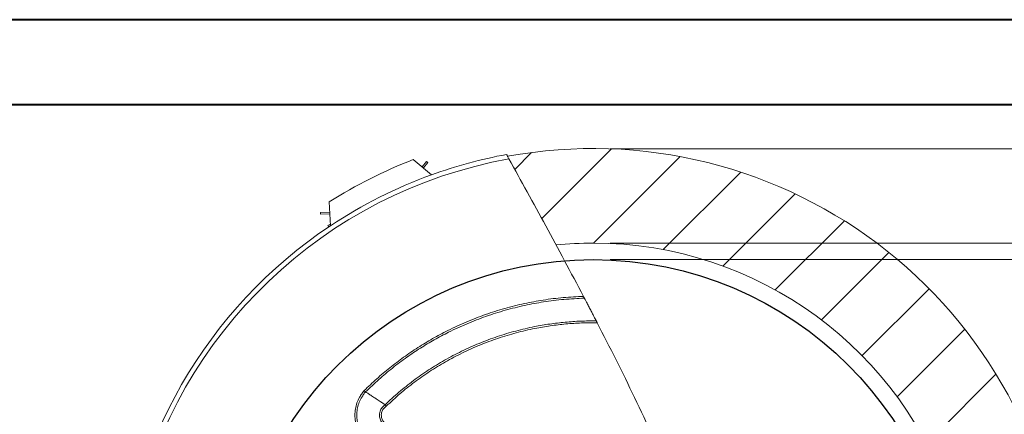
# Model space of a CAD drawing. Units: millimetres. Extents: x 0 to 210, y 0 to 297.
# Drawn here: x 71 to 129, y 274 to 297 of the extents above; entities that cross this region are included whole.
import ezdxf

# ---------------------------------------------------------------- set-up
doc = ezdxf.new("R2010")
doc.units = ezdxf.units.MM
doc.styles.add('SLDTEXTSTYLE0', font='TXT', dxfattribs={"width": 0.75})
doc.dimstyles.new('SLDDIMSTYLE0', dxfattribs={"dimtxt": 3.5, "dimasz": 3.302, "dimexe": 0, "dimexo": 0.0625, "dimgap": 0.875, "dimtad": 1, "dimlfac": 18, "dimrnd": 1e-09, "dimzin": 12, "dimdsep": 46, "dimtxsty": 'SLDTEXTSTYLE0', "dimsah": 1, "dimcen": 0.09, "dimadec": 0, "dimazin": 3, "dimtfac": 1, "dimtofl": 0, "dimtmove": 0, "dimatfit": 3, "dimfxl": 0, "dimfrac": 2, "dimtolj": 1, "dimtzin": 12, "dimarcsym": 0})

# ---------------------------------------------------------------- blocks, each defined once
blk = doc.blocks.new('_D_11')
at = {"color": 7, "linetype": 'Continuous', "lineweight": 0}
for p, q in [((105.415, 284.042), (151.407, 284.042)), ((150.407, 239.597), (150.407, 284.042)), ((105.415, 239.597), (151.407, 239.597))]:
    blk.add_line(p, q, dxfattribs=at)
for points in [[(150.407, 284.042), (149.899, 280.74), (150.915, 280.74)], [(150.407, 239.597), (150.915, 242.899), (149.899, 242.899)]]:
    blk.add_solid(points, dxfattribs=at)
at = {"color": 7, "linetype": 'Continuous', "lineweight": 0, "char_height": 3.5, "attachment_point": 1, "rotation": 90, "style": 'SLDTEXTSTYLE0'}
for s, insert in [('800', (145.895, 260.28)), ('%%c', (145.895, 255.029))]:
    blk.add_mtext(s, dxfattribs=dict(at, insert=insert))
blk = doc.blocks.new('_D_12')
at = {"color": 7, "linetype": 'Continuous', "lineweight": 0}
for p, q in [((105.415, 289.597), (161.825, 289.597)), ((160.825, 289.597), (160.825, 234.042)), ((105.415, 234.042), (161.825, 234.042))]:
    blk.add_line(p, q, dxfattribs=at)
for points in [[(160.825, 289.597), (160.317, 286.295), (161.333, 286.295)], [(160.825, 234.042), (161.333, 237.344), (160.317, 237.344)]]:
    blk.add_solid(points, dxfattribs=at)
at = {"color": 7, "linetype": 'Continuous', "lineweight": 0, "char_height": 3.5, "attachment_point": 1, "rotation": 90, "style": 'SLDTEXTSTYLE0'}
for s, insert in [('1000', (156.313, 257.934)), ('%%c', (156.313, 252.683))]:
    blk.add_mtext(s, dxfattribs=dict(at, insert=insert))
blk = doc.blocks.new('_D_13')
at = {"color": 7, "linetype": 'Continuous', "lineweight": 0}
for p, q in [((105.415, 283.07), (144.756, 283.07)), ((143.756, 283.07), (143.756, 240.57)), ((105.415, 240.57), (144.756, 240.57))]:
    blk.add_line(p, q, dxfattribs=at)
for points in [[(143.756, 283.07), (143.248, 279.768), (144.264, 279.768)], [(143.756, 240.57), (144.264, 243.872), (143.248, 243.872)]]:
    blk.add_solid(points, dxfattribs=at)
at = {"color": 7, "linetype": 'Continuous', "lineweight": 0, "char_height": 3.5, "attachment_point": 1, "rotation": 90, "style": 'SLDTEXTSTYLE0'}
for s, insert in [('765', (139.244, 269.555)), ('%%c', (139.244, 264.304)), ('Feet PCD', (139.244, 245.754))]:
    blk.add_mtext(s, dxfattribs=dict(at, insert=insert))

msp = doc.modelspace()

# ---------------------------------------------------------------- hatches: boundary and pattern name
at = {"linetype": 'Continuous', "lineweight": 0}
h = msp.add_hatch(dxfattribs=at)
h.set_pattern_fill('ANSI31', angle=3e-322, style=0)
edge = h.paths.add_edge_path(flags=0)
edge.add_arc((104.4154886, 261.8197166), 22.2222222, -3.231552118, 95.629863675, ccw=False)
edge.add_line((126.6023746, 260.5670205), (132.1490961, 260.2538464))
edge.add_arc((104.4154886, 261.8197166), 27.7777778, 356.768447882, 362.498025834)
edge.add_line((132.1668698, 263.0304101), (132.1890709, 263.0313786))
edge.add_arc((104.4154886, 261.8197166), 27.8, 2.498025834, 100.437513192)
edge.add_spline(control_points=[(99.379155, 289.1597119), (100.3038158, 287.4797007), (101.2637716, 285.7363932), (102.2354526, 283.9347478)], knot_values=[0.119788491, 0.119788491, 0.119788491, 0.119788491, 0.1384812099, 0.1384812099, 0.1384812099, 0.1384812099], weights=[1, 1, 1, 1], degree=3, periodic=0)

# ---------------------------------------------------------------- linework, layer by layer
at = {"color": 7, "linetype": 'Continuous', "lineweight": 40}
for p, q in [((0.0788436, 297.2147802), (210.0788436, 297.2147802)), ((5.8750469, 292.2147802), (205.0788436, 292.2147802))]:
    msp.add_line(p, q, dxfattribs=at)
at = {"color": 7, "linetype": 'Continuous', "lineweight": 15}
for p, q in [((94.9082787, 288.0676352), (93.8316052, 288.9684965)), ((94.609238, 288.8539281), (94.3506756, 288.5341856)), ((94.4273809, 288.4700063), (94.6869956, 288.7910485)), ((94.6869956, 288.7910485), (94.609238, 288.8539281)), ((88.8714168, 286.4663531), (88.956052, 285.0650628)), ((88.9073534, 285.8713464), (88.3712295, 285.8479566)), ((88.3712295, 285.8479566), (88.3755872, 285.7480526)), ((88.3755872, 285.7480526), (88.9133834, 285.7715136)), ((88.9503201, 285.1599782), (88.8079693, 285.0692981)), ((88.8079693, 285.0692981), (88.8497571, 285.0036998)), ((88.8497571, 285.0036998), (88.9556828, 285.0711756)), ((91.0215508, 275.266541), (91.0215351, 275.2665526)), ((92.1720356, 274.512779), (92.1721167, 274.5127053))]:
    msp.add_line(p, q, dxfattribs=at)
at = {"color": 7, "linetype": 'Continuous'}
msp.add_circle((104.4154886, 261.8197166), 21.25, dxfattribs=at)
at = {"color": 7, "linetype": 'Continuous', "lineweight": 15}
for radius, start, end in [(27.8, 2.498025834, 100.437513192), (27.6388889, 100.326435917, 300.645188539), (29.1388889, 111.298198457, 122.238697308), (27.9166667, 100.517101564, 109.910799467), (27.9166667, 109.910799467, 123.626096298), (27.9166667, 123.626096298, 229.910799467), (22.2222222, 90, 95.625445626), (22.2222222, 305.175636677, 90)]:
    msp.add_arc((104.4154886, 261.8197166), radius, start, end, dxfattribs=at)
for points, knots in [([(99.3198875, 289.2673956), (99.3213376, 289.2647604), (99.3242368, 289.2594919), (99.3467049, 289.2186719), (99.3800707, 289.1580471), (99.4200793, 289.0853571), (99.4482997, 289.0340843), (99.4610474, 289.0109234)], [0, 0, 0, 0, 0.2011332583, 0.4021123983, 0.6074477164, 0.8226765558, 1, 1, 1, 1]), ([(103.8502479, 280.9007562), (103.4797327, 281.6027597), (102.7460458, 282.9928532), (101.6365288, 285.0445474), (100.5428961, 287.045342), (99.8185894, 288.3613151), (99.4610474, 289.0109234)], [0, 0, 0, 0, 0.258226815, 0.5113355738, 0.7587789299, 1, 1, 1, 1]), ([(90.9414157, 275.3421015), (91.1842493, 275.5765884), (91.6706009, 276.0462231), (92.4473239, 276.7005167), (93.25592, 277.3167413), (94.0964952, 277.888844), (94.9646446, 278.4153198), (95.9130498, 278.92324), (96.9460789, 279.4003515), (98.0653944, 279.8346106), (99.2095988, 280.1981992), (100.3495815, 280.4834748), (101.5013359, 280.6963711), (102.6611617, 280.8440457), (103.4538858, 280.8818527), (103.8502479, 280.9007562)], [0, 0, 0, 0, 0.0703542738, 0.1409068455, 0.2115603549, 0.282213817, 0.352766487, 0.4231207186, 0.5063847531, 0.5898135356, 0.6732423646, 0.7565063447, 0.8346101843, 0.9173050851, 1, 1, 1, 1]), ([(103.9071077, 280.7922277), (103.5040553, 280.7739816), (102.6979506, 280.7374893), (101.5269247, 280.5891253), (100.3730307, 280.3758444), (99.2396195, 280.0922135), (98.102018, 279.7307126), (96.9891429, 279.2989903), (95.9770039, 278.8313855), (95.0628392, 278.3438031), (94.241241, 277.8509558), (93.4171955, 277.2987301), (92.5973871, 276.682085), (91.7842393, 276.0019848), (91.2757141, 275.5116251), (91.0215508, 275.266541)], [0, 0, 0, 0, 0.0842709507, 0.1685419019, 0.2463715712, 0.3293432827, 0.4124792454, 0.4956152507, 0.5785869133, 0.6452719163, 0.711999497, 0.7786844248, 0.8524370959, 0.9262473709, 1, 1, 1, 1]), ([(103.8502479, 280.9007562), (103.8572941, 280.887313), (103.8713991, 280.8604027), (103.8896944, 280.8254811), (103.9026429, 280.8007554), (103.9057152, 280.7948873), (103.9071077, 280.7922277)], [0, 0, 0, 0, 0.2686473275, 0.5377710135, 0.7904968853, 1, 1, 1, 1]), ([(104.6021893, 279.454264), (104.5987067, 279.4610223), (104.5917405, 279.474541), (104.5637782, 279.5287863), (104.5096638, 279.6336771), (104.4341951, 279.779678), (104.3636449, 279.9159056), (104.3042418, 280.0304533), (104.2420858, 280.1501372), (104.1783623, 280.2726617), (104.1163219, 280.391773), (104.0586363, 280.5023774), (104.0078001, 280.5997258), (103.9662493, 280.6792158), (103.9349846, 280.7389754), (103.9155761, 280.7760552), (103.9095432, 280.7875765), (103.9071077, 280.7922277)], [0, 0, 0, 0, 0.0533602039, 0.1067360287, 0.2128589914, 0.3249755233, 0.386368157, 0.447770066, 0.5135044433, 0.5792348087, 0.6463072992, 0.7133567389, 0.7777137116, 0.8420333712, 0.9010514762, 0.9600534926, 1, 1, 1, 1]), ([(92.1721167, 274.5127053), (92.1721211, 274.5127095), (92.4379542, 274.761928), (92.9738273, 275.2574782), (93.8316205, 275.9388372), (94.7272254, 276.5690748), (95.6727004, 277.1492755), (96.6664133, 277.6747934), (97.7060385, 278.1415671), (98.7733799, 278.5409184), (99.8601033, 278.869393), (100.8926379, 279.1098756), (101.8642861, 279.2777522), (102.7734946, 279.3857245), (103.6871262, 279.4501105), (104.2973054, 279.4528801), (104.6021893, 279.454264)], [0, 0, 0, 0, 0.0000013236, 0.0796913258, 0.1595351989, 0.2393790323, 0.3190691271, 0.401973907, 0.4850520699, 0.5681301505, 0.6510350027, 0.7331646638, 0.7998285312, 0.8665823318, 0.9333361244, 1, 1, 1, 1]), ([(104.6021893, 279.454264), (104.6035718, 279.4515811), (104.6063336, 279.4462212), (104.6169997, 279.425516), (104.631543, 279.3972766), (104.6464491, 279.3683206), (104.6560322, 279.349696), (104.6592398, 279.3434623)], [0, 0, 0, 0, 0.20630946047, 0.4121703682, 0.63153780344, 0.87667431444, 1, 1, 1, 1]), ([(104.6592398, 279.3434623), (104.3514131, 279.3430129), (103.7353311, 279.3421135), (102.8127201, 279.2789656), (101.8945775, 279.171112), (100.9193451, 279.0030388), (99.888542, 278.7629568), (98.8086017, 278.4365331), (97.7479249, 278.0396728), (96.7147848, 277.5758186), (95.7264725, 277.0531342), (94.7853145, 276.4755505), (93.8933415, 275.8472721), (93.0383521, 275.1686704), (92.5063133, 274.6732286), (92.2405519, 274.425748)], [0, 0, 0, 0, 0.0673863975, 0.1348666433, 0.2023468743, 0.2697332727, 0.3514474716, 0.4339329512, 0.5165908374, 0.5992487225, 0.6817341673, 0.7612235406, 0.8408670772, 0.9205107223, 1, 1, 1, 1]), ([(107.9271186, 272.6615333), (107.5730527, 273.4198939), (106.8691166, 274.927629), (105.7763192, 277.1536128), (105.029878, 278.6168874), (104.6592398, 279.3434623)], [0, 0, 0, 0, 0.3375276464, 0.6710557259, 1, 1, 1, 1]), ([(91.5056854, 271.9996071), (91.5022813, 272.0015223), (91.3923697, 272.0633581), (91.18667, 272.2049055), (90.921576, 272.4605623), (90.7041685, 272.7579365), (90.5593803, 273.0459246), (90.4710416, 273.3067023), (90.4102128, 273.5752294), (90.3833035, 273.8964564), (90.4134903, 274.2635357), (90.5058822, 274.6202078), (90.639099, 274.917405), (90.7881383, 275.1576638), (90.8903233, 275.2806223), (90.9414157, 275.3421015)], [0, 0, 0, 0, 0.0030186943, 0.097465486, 0.1919123579, 0.2863592587, 0.3808059012, 0.4397928184, 0.498779605, 0.5932264559, 0.6876733284, 0.7821201287, 0.8765670727, 0.9382836135, 1, 1, 1, 1]), ([(91.0215351, 275.2665526), (91.0215346, 275.2665523), (90.9542195, 275.2328949), (90.886108, 275.0814186), (90.7326938, 274.8701546), (90.6114505, 274.5821646), (90.5222128, 274.2454564), (90.4939615, 273.8964267), (90.5194075, 273.5915751), (90.5771768, 273.3366101), (90.6610429, 273.0890226), (90.7985115, 272.815629), (90.9897671, 272.5539046), (91.2002703, 272.3434239), (91.3879689, 272.1969507), (91.5143512, 272.1223677), (91.5627726, 272.0937924)], [0, 0, 0, 0, 0.0000005022, 0.0612489201, 0.1224974227, 0.2169229736, 0.3113485569, 0.4057738784, 0.5001994334, 0.5591729118, 0.6181464852, 0.7125720013, 0.8069976494, 0.8806317633, 0.9542659077, 1, 1, 1, 1]), ([(90.9414157, 275.3421015), (90.9419011, 275.3416434), (90.9441778, 275.3394949), (90.9554911, 275.3288181), (90.9752021, 275.3102272), (90.9980258, 275.2887085), (91.0151481, 275.2725713), (91.0194061, 275.2685588), (91.0215351, 275.2665526)], [0, 0, 0, 0, 0.01262365471, 0.05920380993, 0.29453168905, 0.52974563812, 0.76487501802, 1, 1, 1, 1]), ([(91.0215508, 275.266541), (91.0318846, 275.2597709), (91.0502177, 275.2477601), (91.1110469, 275.2079044), (91.1833724, 275.160521), (91.2720666, 275.1024101), (91.373113, 275.0362081), (91.4827891, 274.9643522), (91.5968422, 274.8896268), (91.7108961, 274.8149024), (91.8205727, 274.743047), (91.9216182, 274.6768441), (92.0103134, 274.618734), (92.0826383, 274.5713496), (92.1433504, 274.5315719), (92.1617092, 274.5195443), (92.1720356, 274.512779)], [0, 0, 0, 0, 0.0886176881, 0.1572156834, 0.2258158701, 0.2944144621, 0.3630143592, 0.4316145453, 0.5002139428, 0.5688131127, 0.6374136327, 0.7060132221, 0.7746120838, 0.8432120491, 0.911810209, 1, 1, 1, 1]), ([(92.0536028, 273.3786707), (92.0175567, 273.4192686), (91.9540995, 273.490739), (91.8917945, 273.6131159), (91.853092, 273.7306572), (91.835434, 273.8533638), (91.8383805, 273.9873865), (91.8668647, 274.1188991), (91.9195281, 274.2422442), (91.9868016, 274.3467142), (92.0705878, 274.4397128), (92.1382196, 274.4884236), (92.1720356, 274.512779)], [0, 0, 0, 0, 0.1242301101, 0.2187003193, 0.3131705646, 0.4076414542, 0.5021120881, 0.6199524186, 0.7144234669, 0.8088933846, 0.9044467074, 1, 1, 1, 1]), ([(92.2405519, 274.425748), (92.2369712, 274.4234836), (92.1745815, 274.3840295), (92.067051, 274.2843306), (91.9799948, 274.1196888), (91.9410097, 273.9398823), (91.9527173, 273.7543204), (92.0227424, 273.5818164), (92.0959895, 273.4966989), (92.1237053, 273.4644914)], [0, 0, 0, 0, 0.0114978393, 0.2003375963, 0.3891779336, 0.5073695471, 0.6962094783, 0.8850492375, 1, 1, 1, 1]), ([(92.1721167, 274.5127053), (92.1739228, 274.5104284), (92.1775344, 274.5058754), (92.1921006, 274.487471), (92.2114943, 274.462865), (92.2285453, 274.4411313), (92.2382757, 274.4286607), (92.2403289, 274.4260333), (92.2405519, 274.425748)], [0, 0, 0, 0, 0.2337301408, 0.4673747501, 0.7017218914, 0.937169476, 0.9931767425, 1, 1, 1, 1])]:
    msp.add_open_spline(points, degree=3, knots=knots, dxfattribs=at)

# ---------------------------------------------------------------- dimensions: what is measured, and where the dimension line sits
at = {"color": 7, "linetype": 'Continuous', "lineweight": 0}
for base, p1, p2, text, picture, middle in [((160.82463, 234.0419388), (104.4154886, 289.5974944), (104.4154886, 234.0419388), '%%c<>', '_D_12', (160.82463, 260.3056537)), ((150.4068082, 284.0419388), (104.4154886, 239.5974944), (104.4154886, 284.0419388), '%%c<>', '_D_11', (150.4068082, 261.4023728)), ((143.755522, 240.5697166), (104.4154886, 283.0697166), (104.4154886, 240.5697166), 'Feet PCD%%c<>', '_D_13', (143.755522, 261.4023728))]:
    dim = msp.add_linear_dim(base=base, p1=p1, p2=p2, angle=90, text=text, dimstyle='SLDDIMSTYLE0', dxfattribs=at)
    dim.commit()
    dim.dimension.update_dxf_attribs({"geometry": picture, "text_midpoint": middle, "dimtype": 160})

doc.saveas('drawing.dxf')
